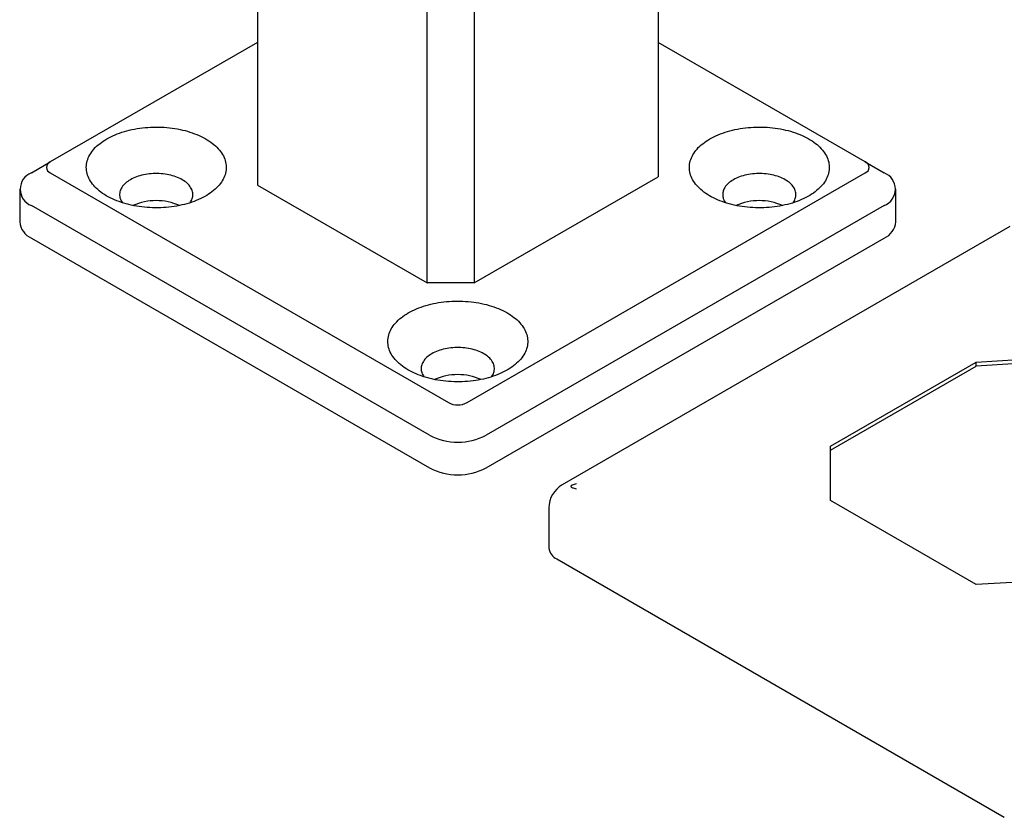
# Model space of a CAD drawing. Units: millimetres. Extents: x 59 to 751, y -137 to 876.
# Drawn here: x 360 to 508, y 209 to 329 of the extents above; entities that cross this region are included whole.
import ezdxf

# ---------------------------------------------------------------- set-up
doc = ezdxf.new("R2010")
doc.units = ezdxf.units.MM
doc.header["$LTSCALE"] = 3

msp = doc.modelspace()

# ---------------------------------------------------------------- linework, layer by layer
at = {"color": 7, "linetype": 'Continuous', "lineweight": 25}
for p, q in [((456.168, 418.0289), (456.168, 305.527)), ((396.0639, 409.6362), (396.0639, 304.3024)), ((428.5909, 402.1089), (428.5909, 289.607)), ((421.5198, 289.607), (421.5198, 394.9408)), ((396.0639, 325.7331), (364.9513, 307.7721)), ((487.2807, 307.7721), (456.168, 325.7331)), ((362.1228, 306.1388), (364.9513, 307.7721)), ((487.2807, 307.7721), (490.1092, 306.1388)), ((364.9513, 306.1393), (424.7018, 271.6461)), ((427.5302, 271.6461), (487.2807, 306.1393)), ((428.5909, 289.607), (456.168, 305.527)), ((360.3655, 303.6896), (360.3655, 298.7903)), ((396.0639, 304.3024), (421.5198, 289.607)), ((491.8665, 298.7903), (491.8665, 303.6896)), ((421.8733, 266.7471), (362.1228, 301.2403)), ((490.1092, 301.2403), (430.3586, 266.7471)), ((508.969, 298.0905), (441.7938, 259.3111)), ((362.1228, 296.3411), (421.8733, 261.8478)), ((430.3586, 261.8478), (490.1092, 296.3411)), ((428.5909, 289.607), (421.5198, 289.607)), ((503.8977, 277.719), (510.2297, 278.1032)), ((482.0481, 265.1055), (503.8977, 277.719)), ((482.0481, 264.5308), (503.8977, 277.1443)), ((503.8977, 277.1443), (503.8977, 277.719)), ((510.2814, 277.5317), (503.8977, 277.1443)), ((482.0481, 261.8344), (482.0481, 265.1055)), ((482.0481, 260.981), (482.0481, 261.8344)), ((482.0481, 256.9414), (482.0481, 260.981)), ((439.7937, 255.8469), (439.7937, 249.8058)), ((503.8977, 244.3279), (482.0481, 256.9414)), ((440.9652, 248.173), (508.1404, 209.3936)), ((510.2297, 244.7121), (503.8977, 244.3279))]:
    msp.add_line(p, q, dxfattribs=at)
at = {"color": 7, "linetype": 'Continuous', "lineweight": 25, "flags": 128}
for points in [[(373.4365, 311.2419), (373.7319, 311.4058), (374.0381, 311.563), (374.3546, 311.7132), (374.6811, 311.8561), (375.017, 311.9916), (375.3618, 312.1194), (375.715, 312.2393), (376.076, 312.3512), (376.4443, 312.4549), (376.8193, 312.5502), (377.2005, 312.6369), (377.5873, 312.7151), (377.979, 312.7844), (378.3751, 312.8449), (378.775, 312.8964), (379.1781, 312.9389), (379.5838, 312.9722), (379.9914, 312.9964), (380.4003, 313.0114), (380.8099, 313.0172), (381.2196, 313.0137), (381.6288, 313.001), (382.0368, 312.9791), (382.443, 312.9481), (382.8468, 312.9079), (383.2475, 312.8586), (383.6447, 312.8004), (384.0376, 312.7332), (384.4256, 312.6573), (384.8082, 312.5727), (385.1849, 312.4795), (385.5549, 312.3779), (385.9178, 312.268), (386.273, 312.1501), (386.6199, 312.0243), (386.9581, 311.8907), (387.287, 311.7496), (387.6061, 311.6012), (387.9149, 311.4458), (388.213, 311.2835), (388.4999, 311.1146), (388.7751, 310.9394), (389.0384, 310.7581), (389.2891, 310.571), (389.527, 310.3784), (389.7518, 310.1806), (389.9629, 309.9779), (390.1603, 309.7706), (390.3434, 309.559), (390.5122, 309.3435), (390.6662, 309.1243), (390.8053, 308.9018), (390.9292, 308.6763), (391.0379, 308.4483), (391.131, 308.2179), (391.2085, 307.9856), (391.2702, 307.7518), (391.3161, 307.5167), (391.346, 307.2808), (391.36, 307.0444), (391.358, 306.8079), (391.34, 306.5716), (391.3061, 306.3358), (391.2563, 306.1011), (391.1906, 305.8676), (391.1092, 305.6358), (391.0122, 305.4059), (390.8997, 305.1785), (390.7719, 304.9537), (390.6291, 304.732), (390.4714, 304.5137), (390.299, 304.2991), (390.1123, 304.0886), (389.9114, 303.8824), (389.6968, 303.6809), (389.4688, 303.4844), (389.2276, 303.2931), (388.9737, 303.1075), (388.7074, 302.9277), (388.4292, 302.754), (388.1395, 302.5868), (387.8387, 302.4262), (387.5272, 302.2724), (387.2056, 302.1259), (386.8744, 301.9866), (386.534, 301.855), (386.1849, 301.7311), (385.8278, 301.6152), (385.463, 301.5074), (385.0913, 301.4079), (384.7131, 301.3168), (384.3291, 301.2344), (383.9398, 301.1606), (383.5458, 301.0957), (383.1477, 301.0397), (382.7461, 300.9927), (382.3416, 300.9548), (381.9349, 300.926), (381.5266, 300.9064), (381.1172, 300.896), (380.7075, 300.8949), (380.298, 300.9029), (379.8893, 300.9202), (379.4822, 300.9467), (379.0771, 300.9823), (378.6747, 301.0271), (378.2757, 301.0808), (377.8806, 301.1435), (377.4901, 301.2151), (377.1047, 301.2954), (376.725, 301.3843), (376.3516, 301.4817), (375.985, 301.5875), (375.6259, 301.7014), (375.2748, 301.8233), (374.9322, 301.953), (374.5986, 302.0904), (374.2745, 302.2351), (373.9605, 302.3871), (373.657, 302.546), (373.3644, 302.7116), (373.0833, 302.8837), (372.814, 303.062), (372.557, 303.2462), (372.3126, 303.436), (372.0812, 303.6313), (371.8632, 303.8316), (371.6589, 304.0366), (371.4687, 304.2461), (371.2927, 304.4597), (371.1313, 304.6771), (370.9847, 304.898), (370.8531, 305.122), (370.7368, 305.3488), (370.6359, 305.5781), (370.5506, 305.8095), (370.481, 306.0426), (370.4272, 306.277), (370.3893, 306.5126), (370.3673, 306.7488), (370.3613, 306.9853), (370.3713, 307.2218), (370.3972, 307.4578), (370.4391, 307.6931), (370.4969, 307.9273), (370.5705, 308.16), (370.6597, 308.3909), (370.7645, 308.6196), (370.8846, 308.8457), (371.0199, 309.069), (371.1702, 309.289), (371.3353, 309.5055), (371.5149, 309.7181), (371.7087, 309.9265), (371.9165, 310.1304), (372.1378, 310.3295), (372.3725, 310.5234), (372.6201, 310.7119), (372.8802, 310.8946), (373.1525, 311.0714), (373.4365, 311.2419)], [(463.9462, 311.2419), (464.2415, 311.4058), (464.5477, 311.563), (464.8643, 311.7132), (465.1908, 311.8561), (465.5267, 311.9916), (465.8715, 312.1194), (466.2247, 312.2393), (466.5857, 312.3512), (466.954, 312.4549), (467.329, 312.5502), (467.7102, 312.6369), (468.0969, 312.7151), (468.4887, 312.7844), (468.8848, 312.8449), (469.2847, 312.8964), (469.6878, 312.9389), (470.0935, 312.9722), (470.5011, 312.9964), (470.91, 313.0114), (471.3196, 313.0172), (471.7293, 313.0137), (472.1385, 313.001), (472.5464, 312.9791), (472.9526, 312.9481), (473.3564, 312.9079), (473.7572, 312.8586), (474.1543, 312.8004), (474.5472, 312.7332), (474.9353, 312.6573), (475.3179, 312.5727), (475.6945, 312.4795), (476.0646, 312.3779), (476.4274, 312.268), (476.7826, 312.1501), (477.1296, 312.0243), (477.4677, 311.8907), (477.7966, 311.7496), (478.1157, 311.6012), (478.4246, 311.4458), (478.7227, 311.2835), (479.0095, 311.1146), (479.2848, 310.9394), (479.548, 310.7581), (479.7988, 310.571), (480.0367, 310.3784), (480.2614, 310.1806), (480.4726, 309.9779), (480.6699, 309.7706), (480.8531, 309.559), (481.0218, 309.3435), (481.1759, 309.1243), (481.315, 308.9018), (481.4389, 308.6763), (481.5475, 308.4483), (481.6407, 308.2179), (481.7181, 307.9856), (481.7799, 307.7518), (481.8258, 307.5167), (481.8557, 307.2808), (481.8697, 307.0444), (481.8677, 306.8079), (481.8497, 306.5716), (481.8158, 306.3358), (481.7659, 306.1011), (481.7002, 305.8676), (481.6188, 305.6358), (481.5218, 305.4059), (481.4094, 305.1785), (481.2816, 304.9537), (481.1387, 304.732), (480.981, 304.5137), (480.8087, 304.2991), (480.6219, 304.0886), (480.4211, 303.8824), (480.2065, 303.6809), (479.9784, 303.4844), (479.7373, 303.2931), (479.4834, 303.1075), (479.2171, 302.9277), (478.9389, 302.754), (478.6492, 302.5868), (478.3483, 302.4262), (478.0369, 302.2724), (477.7153, 302.1259), (477.384, 301.9866), (477.0436, 301.855), (476.6946, 301.7311), (476.3374, 301.6152), (475.9727, 301.5074), (475.601, 301.4079), (475.2228, 301.3168), (474.8388, 301.2344), (474.4494, 301.1606), (474.0554, 301.0957), (473.6573, 301.0397), (473.2557, 300.9927), (472.8513, 300.9548), (472.4446, 300.926), (472.0363, 300.9064), (471.6269, 300.896), (471.2172, 300.8949), (470.8077, 300.9029), (470.399, 300.9202), (469.9918, 300.9467), (469.5868, 300.9823), (469.1844, 301.0271), (468.7854, 301.0808), (468.3903, 301.1435), (467.9997, 301.2151), (467.6143, 301.2954), (467.2346, 301.3843), (466.8612, 301.4817), (466.4947, 301.5875), (466.1356, 301.7014), (465.7845, 301.8233), (465.4419, 301.953), (465.1083, 302.0904), (464.7842, 302.2351), (464.4702, 302.3871), (464.1667, 302.546), (463.8741, 302.7116), (463.593, 302.8837), (463.3237, 303.062), (463.0667, 303.2462), (462.8223, 303.436), (462.5909, 303.6313), (462.3729, 303.8316), (462.1686, 304.0366), (461.9783, 304.2461), (461.8024, 304.4597), (461.6409, 304.6771), (461.4944, 304.898), (461.3628, 305.122), (461.2465, 305.3488), (461.1456, 305.5781), (461.0603, 305.8095), (460.9907, 306.0426), (460.9368, 306.277), (460.8989, 306.5126), (460.8769, 306.7488), (460.8709, 306.9853), (460.8809, 307.2218), (460.9069, 307.4578), (460.9488, 307.6931), (461.0066, 307.9273), (461.0801, 308.16), (461.1694, 308.3909), (461.2741, 308.6196), (461.3943, 308.8457), (461.5296, 309.069), (461.6799, 309.289), (461.845, 309.5055), (462.0246, 309.7181), (462.2184, 309.9265), (462.4261, 310.1304), (462.6475, 310.3295), (462.8822, 310.5234), (463.1298, 310.7119), (463.3899, 310.8946), (463.6622, 311.0714), (463.9462, 311.2419)], [(385.9362, 301.6493), (386.0238, 301.7781), (386.1189, 301.9411), (386.1986, 302.1068), (386.2626, 302.2747), (386.3108, 302.4444), (386.343, 302.6153), (386.3591, 302.787), (386.3591, 302.959), (386.343, 303.1307), (386.3108, 303.3017), (386.2626, 303.4713), (386.1986, 303.6393), (386.1189, 303.805), (386.0238, 303.9679), (385.9135, 304.1277), (385.7885, 304.2837), (385.6489, 304.4357), (385.4954, 304.583), (385.3282, 304.7253), (385.1479, 304.8622), (384.9551, 304.9933), (384.7502, 305.1181), (384.534, 305.2364), (384.307, 305.3477), (384.0698, 305.4518), (383.8233, 305.5483), (383.568, 305.6369), (383.3049, 305.7175), (383.0345, 305.7897), (382.7578, 305.8533), (382.4755, 305.9082), (382.1885, 305.9542), (381.8976, 305.9912), (381.6037, 306.019), (381.3075, 306.0376), (381.0101, 306.0469), (380.7122, 306.0469), (380.4148, 306.0376), (380.1187, 306.019), (379.8247, 305.9912), (379.5338, 305.9542), (379.2468, 305.9082), (378.9645, 305.8533), (378.6878, 305.7897), (378.4174, 305.7175), (378.1543, 305.6369), (377.899, 305.5483), (377.6525, 305.4518), (377.4153, 305.3477), (377.1883, 305.2364), (376.9721, 305.1181)], [(476.4459, 301.6493), (476.5334, 301.7781), (476.6286, 301.9411), (476.7082, 302.1068), (476.7723, 302.2747), (476.8205, 302.4444), (476.8527, 302.6153), (476.8688, 302.787), (476.8688, 302.959), (476.8527, 303.1307), (476.8205, 303.3017), (476.7723, 303.4713), (476.7082, 303.6393), (476.6286, 303.805), (476.5334, 303.9679), (476.4232, 304.1277), (476.2981, 304.2837), (476.1586, 304.4357), (476.005, 304.583), (475.8379, 304.7253), (475.6576, 304.8622), (475.4648, 304.9933), (475.2599, 305.1181), (475.0437, 305.2364), (474.8166, 305.3477), (474.5795, 305.4518), (474.3329, 305.5483), (474.0777, 305.6369), (473.8145, 305.7175), (473.5442, 305.7897), (473.2675, 305.8533), (472.9852, 305.9082), (472.6982, 305.9542), (472.4073, 305.9912), (472.1133, 306.019), (471.8172, 306.0376), (471.5198, 306.0469), (471.2219, 306.0469), (470.9244, 306.0376), (470.6283, 306.019), (470.3344, 305.9912), (470.0435, 305.9542), (469.7564, 305.9082), (469.4742, 305.8533), (469.1974, 305.7897), (468.9271, 305.7175), (468.6639, 305.6369), (468.4087, 305.5483), (468.1622, 305.4518), (467.925, 305.3477), (467.698, 305.2364), (467.4817, 305.1181)], [(376.9721, 305.1181), (376.7672, 304.9933), (376.5744, 304.8622), (376.3941, 304.7253), (376.227, 304.583), (376.0734, 304.4357), (375.9339, 304.2837), (375.8088, 304.1277), (375.6985, 303.9679), (375.6034, 303.805), (375.5237, 303.6393), (375.4597, 303.4713), (375.4115, 303.3017), (375.3793, 303.1307), (375.3632, 302.959), (375.3632, 302.787), (375.3793, 302.6153), (375.4115, 302.4444), (375.4597, 302.2747), (375.5237, 302.1068), (375.6034, 301.9411), (375.6985, 301.7781), (375.7861, 301.6493)], [(467.4817, 305.1181), (467.2769, 304.9933), (467.084, 304.8622), (466.9038, 304.7253), (466.7366, 304.583), (466.5831, 304.4357), (466.4435, 304.2837), (466.3185, 304.1277), (466.2082, 303.9679), (466.1131, 303.805), (466.0334, 303.6393), (465.9694, 303.4713), (465.9212, 303.3017), (465.889, 303.1307), (465.8728, 302.959), (465.8728, 302.787), (465.889, 302.6153), (465.9212, 302.4444), (465.9694, 302.2747), (466.0334, 302.1068), (466.1131, 301.9411), (466.2082, 301.7781), (466.2958, 301.6493)], [(418.6914, 285.1168), (418.9867, 285.2808), (419.2929, 285.438), (419.6095, 285.5881), (419.936, 285.7311), (420.2719, 285.8665), (420.6167, 285.9943), (420.9698, 286.1143), (421.3308, 286.2261), (421.6991, 286.3298), (422.0742, 286.4251), (422.4553, 286.5119), (422.8421, 286.59), (423.2338, 286.6594), (423.63, 286.7198), (424.0299, 286.7713), (424.433, 286.8138), (424.8386, 286.8472), (425.2462, 286.8714), (425.6551, 286.8863), (426.0648, 286.8921), (426.4745, 286.8886), (426.8836, 286.876), (427.2916, 286.8541), (427.6978, 286.823), (428.1016, 286.7828), (428.5024, 286.7336), (428.8995, 286.6753), (429.2924, 286.6082), (429.6804, 286.5322), (430.0631, 286.4476), (430.4397, 286.3544), (430.8097, 286.2528), (431.1726, 286.143), (431.5278, 286.025), (431.8747, 285.8992), (432.2129, 285.7656), (432.5418, 285.6245), (432.8609, 285.4762), (433.1697, 285.3207), (433.4678, 285.1584), (433.7547, 284.9895), (434.03, 284.8143), (434.2932, 284.633), (434.5439, 284.446), (434.7819, 284.2534), (435.0066, 284.0556), (435.2178, 283.8529), (435.4151, 283.6456), (435.5983, 283.434), (435.767, 283.2184), (435.921, 282.9992), (436.0601, 282.7767), (436.1841, 282.5513), (436.2927, 282.3232), (436.3858, 282.0929), (436.4633, 281.8606), (436.525, 281.6267), (436.5709, 281.3917), (436.6009, 281.1558), (436.6149, 280.9194), (436.6129, 280.6828), (436.5949, 280.4465), (436.5609, 280.2108), (436.5111, 279.976), (436.4454, 279.7425), (436.364, 279.5107), (436.267, 279.2809), (436.1545, 279.0534), (436.0268, 278.8287), (435.8839, 278.607), (435.7262, 278.3887), (435.5538, 278.1741), (435.3671, 277.9635), (435.1663, 277.7573), (434.9517, 277.5558), (434.7236, 277.3593), (434.4824, 277.1681), (434.2285, 276.9824), (433.9623, 276.8026), (433.6841, 276.629), (433.3943, 276.4617), (433.0935, 276.3011), (432.7821, 276.1474), (432.4605, 276.0008), (432.1292, 275.8616), (431.7888, 275.7299), (431.4397, 275.606), (431.0826, 275.4901), (430.7179, 275.3823), (430.3461, 275.2828), (429.968, 275.1918), (429.5839, 275.1093), (429.1946, 275.0355), (428.8006, 274.9706), (428.4025, 274.9146), (428.0009, 274.8676), (427.5965, 274.8297), (427.1898, 274.8009), (426.7814, 274.7813), (426.3721, 274.7709), (425.9623, 274.7698), (425.5528, 274.7779), (425.1442, 274.7952), (424.737, 274.8216), (424.3319, 274.8573), (423.9296, 274.902), (423.5306, 274.9558), (423.1355, 275.0185), (422.7449, 275.09), (422.3595, 275.1703), (421.9798, 275.2593), (421.6064, 275.3567), (421.2399, 275.4624), (420.8808, 275.5763), (420.5297, 275.6982), (420.187, 275.828), (419.8534, 275.9653), (419.5294, 276.1101), (419.2153, 276.262), (418.9118, 276.4209), (418.6193, 276.5865), (418.3382, 276.7586), (418.0689, 276.9369), (417.8118, 277.1211), (417.5674, 277.311), (417.3361, 277.5062), (417.1181, 277.7065), (416.9138, 277.9115), (416.7235, 278.121), (416.5475, 278.3346), (416.3861, 278.5521), (416.2395, 278.7729), (416.108, 278.997), (415.9917, 279.2238), (415.8908, 279.453), (415.8054, 279.6844), (415.7358, 279.9175), (415.682, 280.152), (415.6441, 280.3875), (415.6221, 280.6237), (415.6161, 280.8602), (415.6261, 281.0967), (415.6521, 281.3328), (415.694, 281.5681), (415.7517, 281.8023), (415.8253, 282.0349), (415.9145, 282.2658), (416.0193, 282.4945), (416.1394, 282.7206), (416.2748, 282.9439), (416.4251, 283.164), (416.5902, 283.3805), (416.7697, 283.5931), (416.9636, 283.8015), (417.1713, 284.0054), (417.3927, 284.2044), (417.6273, 284.3983), (417.8749, 284.5868), (418.1351, 284.7696), (418.4073, 284.9463), (418.6914, 285.1168)], [(431.1911, 275.5242), (431.2786, 275.653), (431.3737, 275.816), (431.4534, 275.9817), (431.5174, 276.1496), (431.5656, 276.3193), (431.5978, 276.4903), (431.614, 276.662), (431.614, 276.8339), (431.5978, 277.0056), (431.5656, 277.1766), (431.5174, 277.3463), (431.4534, 277.5142), (431.3737, 277.6799), (431.2786, 277.8429), (431.1684, 278.0026), (431.0433, 278.1587), (430.9038, 278.3106), (430.7502, 278.458), (430.583, 278.6003), (430.4028, 278.7372), (430.2099, 278.8682), (430.0051, 278.9931), (429.7888, 279.1113), (429.5618, 279.2227), (429.3247, 279.3267), (429.0781, 279.4232), (428.8229, 279.5119), (428.5597, 279.5924), (428.2894, 279.6646), (428.0126, 279.7283), (427.7304, 279.7832), (427.4433, 279.8292), (427.1524, 279.8662), (426.8585, 279.894), (426.5624, 279.9126), (426.2649, 279.9219), (425.9671, 279.9219), (425.6696, 279.9126), (425.3735, 279.894), (425.0795, 279.8662), (424.7886, 279.8292), (424.5016, 279.7832), (424.2193, 279.7283), (423.9426, 279.6646), (423.6723, 279.5924), (423.4091, 279.5119), (423.1539, 279.4232), (422.9073, 279.3267), (422.6702, 279.2227), (422.4432, 279.1113), (422.2269, 278.9931)], [(422.2269, 278.9931), (422.0221, 278.8682), (421.8292, 278.7372), (421.6489, 278.6003), (421.4818, 278.458), (421.3282, 278.3106), (421.1887, 278.1587), (421.0636, 278.0026), (420.9534, 277.8429), (420.8583, 277.6799), (420.7786, 277.5142), (420.7145, 277.3463), (420.6663, 277.1766), (420.6341, 277.0056), (420.618, 276.8339), (420.618, 276.662), (420.6341, 276.4903), (420.6663, 276.3193), (420.7145, 276.1496), (420.7786, 275.9817), (420.8583, 275.816), (420.9534, 275.653), (421.0409, 275.5242)]]:
    msp.add_lwpolyline(points, dxfattribs=at)
at = {"color": 7, "linetype": 'Continuous', "lineweight": 25}
for centre, radius, start, end in [((365.2654, 306.9557), 0.8748, 111.04525, 248.95475), ((486.9666, 306.9557), 0.8748, 291.04525, 68.95475), ((363.0662, 303.6896), 2.6246, 111.064672, 248.935328), ((489.1658, 303.6896), 2.6246, 291.064672, 68.935328), ((380.8612, 293.3147), 8.6633, 66.185547, 113.814453), ((471.3708, 293.3147), 8.6633, 66.185547, 113.814453), ((363.3372, 299.0675), 2.9847, 185.329339, 245.990802), ((488.8947, 299.0675), 2.9847, 294.009198, 354.670661), ((426.116, 267.1897), 8.6633, 66.185547, 113.814453), ((426.116, 274.3681), 3.0675, 242.546028, 297.453972), ((426.116, 274.9115), 9.2009, 242.541287, 297.458713), ((426.116, 270.0122), 9.2009, 242.541287, 297.458713), ((443.7937, 255.8469), 4, 119.997312, 180), ((441.7955, 250.0055), 2.0118, 185.694799, 245.625342)]:
    msp.add_arc(centre, radius, start, end, dxfattribs=at)
for points, knots in [([(443.3616, 258.8253), (443.3239, 258.8392), (443.2489, 258.8668), (443.1757, 258.9385), (443.1327, 259.0272), (443.136, 259.1143), (443.1702, 259.1872), (443.2189, 259.2456), (443.2841, 259.2934), (443.3413, 259.3161), (443.3616, 259.3242)], [0, 0, 0, 0, 0.13421627, 0.26737217, 0.42035527, 0.60403193, 0.70318816, 0.80220974, 0.92979549, 1, 1, 1, 1]), ([(443.3616, 259.3242), (443.5472, 259.3881), (443.7404, 259.4547), (443.9339, 259.5193), (443.9415, 259.5219)], [0, 0, 0, 0, 0.96064125, 1, 1, 1, 1]), ([(443.9415, 258.6685), (443.9339, 258.6706), (443.7404, 258.7241), (443.5472, 258.7757), (443.3616, 258.8253)], [0, 0, 0, 0, 0.03935875, 1, 1, 1, 1])]:
    msp.add_open_spline(points, degree=3, knots=knots, dxfattribs=at)

doc.saveas('drawing.dxf')
